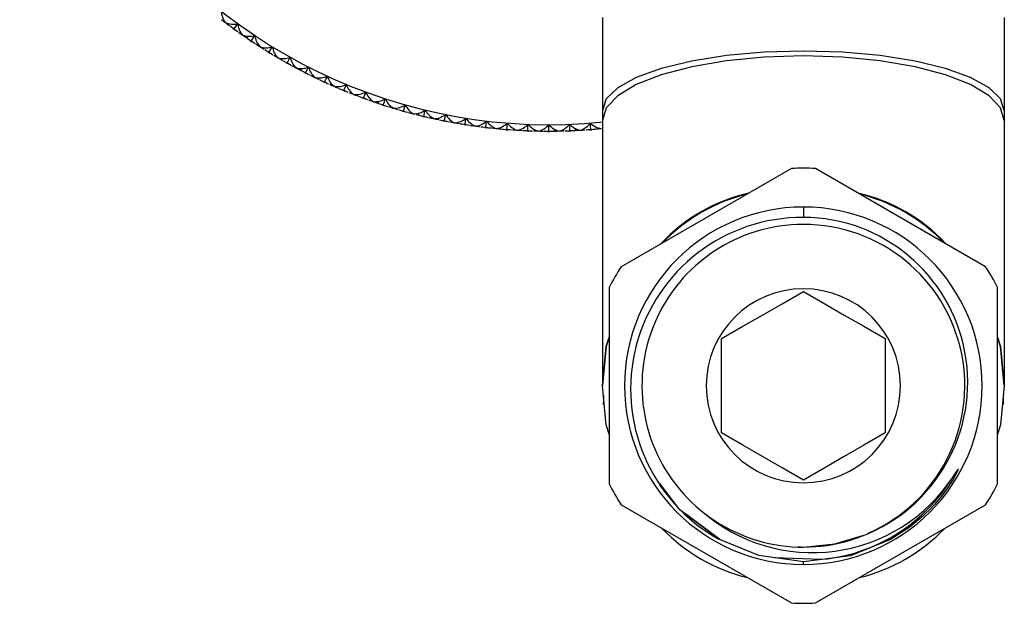
# Paper-space layout '_Bottom' of a CAD drawing. Units: millimetres. Extents: x -149 to 123, y -16 to 192.
# Drawn here: x -148 to -75, y -16 to 27 of the extents above; entities that cross this region are included whole.
import ezdxf

# ---------------------------------------------------------------- set-up
doc = ezdxf.new("R2010")
doc.units = ezdxf.units.MM

psp = doc.layouts.new('_Bottom')

# ---------------------------------------------------------------- linework, layer by layer
at = {"color": 7, "linetype": 'Continuous', "lineweight": 25}
for p, q in [((-105, 27.5), (-105, 0.012)), ((-75, 27.5), (-75, 0.012)), ((-132.572, 26.683), (-132.452, 26.596)), ((-132.405, 26.563), (-132.511, 26.639)), ((-131.54, 26.12), (-131.523, 25.943)), ((-131.285, 25.783), (-131.161, 25.7)), ((-131.114, 25.669), (-131.223, 25.741)), ((-129.964, 24.934), (-129.837, 24.856)), ((-129.788, 24.826), (-129.9, 24.894)), ((-128.61, 24.137), (-128.48, 24.064)), ((-128.43, 24.036), (-128.545, 24.1)), ((-127.519, 23.699), (-127.481, 23.525)), ((-127.226, 23.394), (-127.094, 23.326)), ((-127.043, 23.301), (-127.16, 23.36)), ((-125.815, 22.706), (-125.679, 22.643)), ((-125.627, 22.62), (-125.746, 22.674)), ((-124.377, 22.074), (-124.239, 22.017)), ((-124.186, 21.995), (-124.307, 22.045)), ((-122.915, 21.498), (-122.775, 21.447)), ((-122.722, 21.427), (-122.845, 21.472)), ((-121.769, 21.236), (-121.704, 21.071)), ((-121.432, 20.981), (-121.29, 20.935)), ((-121.236, 20.918), (-121.361, 20.958)), ((-119.93, 20.522), (-119.786, 20.482)), ((-119.732, 20.466), (-119.858, 20.502)), ((-119.1, 20.296), (-119.449, 20.389)), ((-118.777, 20.214), (-118.897, 20.244)), ((-118.689, 20.191), (-118.894, 20.244)), ((-118.781, 20.381), (-118.689, 20.191)), ((-118.411, 20.123), (-118.689, 20.191)), ((-118.411, 20.123), (-118.266, 20.088)), ((-118.21, 20.075), (-118.338, 20.105)), ((-116.877, 19.783), (-116.731, 19.754)), ((-116.675, 19.743), (-116.804, 19.769)), ((-115.331, 19.504), (-115.184, 19.481)), ((-115.128, 19.472), (-115.257, 19.492)), ((-113.776, 19.286), (-113.628, 19.269)), ((-113.571, 19.262), (-113.701, 19.277)), ((-112.213, 19.129), (-112.065, 19.118)), ((-112.008, 19.113), (-112.138, 19.123)), ((-108.526, 19.139), (-108.638, 19.002)), ((-106.961, 19.188), (-107.068, 19.047)), ((-105.936, 19.117), (-105.788, 19.129)), ((-105.731, 19.134), (-105.862, 19.123)), ((-110.645, 19.034), (-110.497, 19.028)), ((-110.44, 19.026), (-110.57, 19.031)), ((-109.075, 19), (-108.926, 19)), ((-108.869, 19), (-109, 19)), ((-107.505, 19.028), (-107.356, 19.034)), ((-107.299, 19.036), (-107.43, 19.031)), ((-90.897, 16.225), (-103.603, 8.89)), ((-76.397, 8.89), (-89.103, 16.225)), ((-90, 13.35), (-90, 12.576)), ((-104.5, 7.336), (-104.5, -7.336)), ((-75.5, -7.336), (-75.5, 7.336)), ((-103.603, -8.89), (-90.897, -16.225)), ((-89.103, -16.225), (-76.397, -8.89)), ((-96.245, -11.482), (-98.791, -9.56)), ((-90.361, -12.014), (-90, -12.05)), ((-88.681, -12.988), (-92.173, -12.852)), ((-90, -13.35), (-90, -13.156))]:
    psp.add_line(p, q, dxfattribs=at)
at = {"color": 7, "linetype": 'Continuous', "lineweight": 25, "flags": 128}
for points in [[(-133.142, 27.107), (-133.303, 27.23), (-133.429, 27.327)], [(-132.853, 26.89), (-133.015, 27.011), (-133.142, 27.107)], [(-132.572, 26.683), (-132.701, 26.778), (-132.803, 26.853)], [(-132.507, 26.645), (-132.539, 26.662), (-132.572, 26.683)], [(-132.507, 26.645), (-132.346, 26.868), (-132.218, 27.044)], [(-132.452, 26.596), (-132.482, 26.62), (-132.507, 26.645)], [(-132.218, 26.428), (-132.349, 26.522), (-132.452, 26.596)], [(-131.872, 26.184), (-132.037, 26.3), (-132.167, 26.392)], [(-131.574, 25.979), (-131.741, 26.093), (-131.872, 26.184)], [(-131.285, 25.783), (-131.418, 25.873), (-131.523, 25.943)], [(-131.219, 25.747), (-131.252, 25.763), (-131.285, 25.783)], [(-131.219, 25.747), (-131.066, 25.976), (-130.945, 26.157)], [(-131.161, 25.7), (-131.192, 25.723), (-131.219, 25.747)], [(-130.921, 25.542), (-131.056, 25.63), (-131.161, 25.7)], [(-130.566, 25.311), (-130.736, 25.421), (-130.869, 25.508)], [(-130.26, 25.118), (-130.431, 25.226), (-130.566, 25.311)], [(-129.964, 24.934), (-130.1, 25.018), (-130.207, 25.085)], [(-129.896, 24.9), (-129.753, 25.135), (-129.639, 25.321)], [(-90, 25), (-92.926, 24.914), (-95.74, 24.661), (-98.334, 24.25), (-100.607, 23.698), (-102.472, 23.027), (-103.858, 22.261), (-104.712, 21.432), (-105, 20.569)], [(-75, 20.569), (-75.288, 21.432), (-76.142, 22.261), (-77.528, 23.027), (-79.393, 23.698), (-81.666, 24.25), (-84.26, 24.661), (-87.074, 24.914), (-90, 25)], [(-129.896, 24.9), (-129.93, 24.915), (-129.964, 24.934)], [(-129.837, 24.856), (-129.869, 24.877), (-129.896, 24.9)], [(-129.591, 24.707), (-129.729, 24.79), (-129.837, 24.856)], [(-129.226, 24.491), (-129.401, 24.593), (-129.537, 24.675)], [(-128.914, 24.309), (-129.089, 24.41), (-129.226, 24.491)], [(-128.61, 24.137), (-128.75, 24.216), (-128.86, 24.278)], [(-128.542, 24.106), (-128.407, 24.346), (-128.301, 24.536)], [(-90, 24.646), (-92.926, 24.553), (-95.74, 24.277), (-98.334, 23.83), (-100.607, 23.229), (-102.472, 22.498), (-103.858, 21.665), (-104.712, 20.762), (-105, 19.823)], [(-75, 19.823), (-75.288, 20.762), (-76.142, 21.665), (-77.528, 22.498), (-79.393, 23.229), (-81.666, 23.83), (-84.26, 24.277), (-87.074, 24.553), (-90, 24.646)], [(-128.542, 24.106), (-128.575, 24.119), (-128.61, 24.137)], [(-128.48, 24.064), (-128.513, 24.084), (-128.542, 24.106)], [(-128.229, 23.925), (-128.37, 24.003), (-128.48, 24.064)], [(-127.856, 23.723), (-128.034, 23.819), (-128.174, 23.895)], [(-127.536, 23.554), (-127.715, 23.648), (-127.856, 23.723)], [(-127.226, 23.394), (-127.369, 23.467), (-127.481, 23.525)], [(-127.157, 23.366), (-127.032, 23.611), (-126.933, 23.805)], [(-127.157, 23.366), (-127.191, 23.378), (-127.226, 23.394)], [(-127.094, 23.326), (-127.127, 23.345), (-127.157, 23.366)], [(-126.837, 23.197), (-126.981, 23.269), (-127.094, 23.326)], [(-126.456, 23.01), (-126.638, 23.099), (-126.781, 23.169)], [(-126.13, 22.854), (-126.313, 22.941), (-126.456, 23.01)], [(-125.815, 22.706), (-125.96, 22.773), (-126.074, 22.827)], [(-125.744, 22.68), (-125.628, 22.931), (-125.537, 23.128)], [(-125.744, 22.68), (-125.778, 22.691), (-125.815, 22.706)], [(-125.679, 22.643), (-125.713, 22.661), (-125.744, 22.68)], [(-125.417, 22.524), (-125.564, 22.591), (-125.679, 22.643)], [(-125.03, 22.352), (-125.215, 22.434), (-125.36, 22.499)], [(-124.698, 22.209), (-124.884, 22.289), (-125.03, 22.352)], [(-124.377, 22.074), (-124.525, 22.136), (-124.641, 22.185)], [(-124.305, 22.051), (-124.34, 22.06), (-124.377, 22.074)], [(-124.305, 22.051), (-124.199, 22.306), (-124.116, 22.507)], [(-124.239, 22.017), (-124.274, 22.033), (-124.305, 22.051)], [(-123.973, 21.908), (-124.122, 21.969), (-124.239, 22.017)], [(-123.579, 21.751), (-123.767, 21.826), (-123.915, 21.885)], [(-123.242, 21.621), (-123.431, 21.694), (-123.579, 21.751)], [(-122.915, 21.498), (-123.065, 21.554), (-123.183, 21.599)], [(-122.842, 21.479), (-122.878, 21.486), (-122.915, 21.498)], [(-122.842, 21.479), (-122.747, 21.737), (-122.672, 21.941)], [(-122.775, 21.447), (-122.811, 21.462), (-122.842, 21.479)], [(-122.505, 21.349), (-122.656, 21.403), (-122.775, 21.447)], [(-122.105, 21.208), (-122.296, 21.275), (-122.446, 21.328)], [(-121.359, 20.964), (-121.273, 21.226), (-121.206, 21.433)], [(-121.763, 21.091), (-121.955, 21.156), (-122.105, 21.208)], [(-121.432, 20.981), (-121.584, 21.031), (-121.704, 21.071)], [(-121.359, 20.964), (-121.394, 20.97), (-121.432, 20.981)], [(-121.29, 20.935), (-121.326, 20.948), (-121.359, 20.964)], [(-121.016, 20.848), (-121.17, 20.896), (-121.29, 20.935)], [(-120.611, 20.722), (-120.805, 20.782), (-120.957, 20.829)], [(-120.265, 20.619), (-120.459, 20.677), (-120.611, 20.722)], [(-119.93, 20.522), (-120.084, 20.566), (-120.205, 20.602)], [(-119.856, 20.508), (-119.781, 20.773), (-119.722, 20.983)], [(-118.336, 20.112), (-118.272, 20.38), (-118.221, 20.591)], [(-119.856, 20.508), (-119.892, 20.513), (-119.93, 20.522)], [(-119.786, 20.482), (-119.823, 20.494), (-119.856, 20.508)], [(-119.509, 20.405), (-119.664, 20.448), (-119.786, 20.482)], [(-119.1, 20.296), (-119.295, 20.348), (-119.449, 20.389)], [(-118.336, 20.112), (-118.372, 20.115), (-118.411, 20.123)], [(-118.266, 20.088), (-118.303, 20.099), (-118.336, 20.112)], [(-117.986, 20.022), (-118.143, 20.059), (-118.266, 20.088)], [(-117.572, 19.929), (-117.77, 19.973), (-117.925, 20.008)], [(-117.219, 19.854), (-117.417, 19.896), (-117.572, 19.929)], [(-116.802, 19.775), (-116.749, 20.045), (-116.706, 20.259)], [(-115.256, 19.499), (-115.213, 19.771), (-115.179, 19.986)], [(-116.877, 19.783), (-117.034, 19.815), (-117.158, 19.841)], [(-116.802, 19.775), (-116.838, 19.777), (-116.877, 19.783)], [(-116.731, 19.754), (-116.768, 19.763), (-116.802, 19.775)], [(-116.449, 19.7), (-116.607, 19.73), (-116.731, 19.754)], [(-116.032, 19.623), (-116.231, 19.659), (-116.387, 19.688)], [(-115.676, 19.561), (-115.875, 19.595), (-116.032, 19.623)], [(-115.331, 19.504), (-115.49, 19.53), (-115.614, 19.551)], [(-115.256, 19.499), (-115.292, 19.5), (-115.331, 19.504)], [(-115.184, 19.481), (-115.222, 19.489), (-115.256, 19.499)], [(-114.9, 19.438), (-115.059, 19.462), (-115.184, 19.481)], [(-114.48, 19.377), (-114.681, 19.405), (-114.838, 19.428)], [(-114.122, 19.329), (-114.323, 19.356), (-114.48, 19.377)], [(-113.776, 19.286), (-113.935, 19.306), (-114.06, 19.321)], [(-113.701, 19.284), (-113.737, 19.283), (-113.776, 19.286)], [(-113.701, 19.284), (-113.668, 19.557), (-113.643, 19.774)], [(-113.628, 19.269), (-113.666, 19.275), (-113.701, 19.284)], [(-113.342, 19.236), (-113.502, 19.254), (-113.628, 19.269)], [(-112.921, 19.193), (-113.122, 19.213), (-113.28, 19.23)], [(-112.561, 19.159), (-112.762, 19.177), (-112.921, 19.193)], [(-112.213, 19.129), (-112.373, 19.142), (-112.499, 19.153)], [(-112.138, 19.13), (-112.174, 19.128), (-112.213, 19.129)], [(-112.138, 19.13), (-112.116, 19.405), (-112.099, 19.622)], [(-112.065, 19.118), (-112.103, 19.122), (-112.138, 19.13)], [(-111.778, 19.097), (-111.938, 19.108), (-112.065, 19.118)], [(-110.57, 19.038), (-110.559, 19.313), (-110.551, 19.53)], [(-109, 19.007), (-109, 19.282), (-109, 19.5)], [(-107.43, 19.038), (-107.441, 19.313), (-107.449, 19.53)], [(-105.936, 19.117), (-106.096, 19.106), (-106.222, 19.097)], [(-105.862, 19.13), (-105.897, 19.122), (-105.936, 19.117)], [(-105.862, 19.13), (-105.884, 19.405), (-105.901, 19.622)], [(-105.788, 19.129), (-105.826, 19.128), (-105.862, 19.13)], [(-105.501, 19.153), (-105.662, 19.14), (-105.788, 19.129)], [(-105.079, 19.193), (-105.281, 19.173), (-105.439, 19.159)], [(-111.355, 19.069), (-111.557, 19.082), (-111.716, 19.092)], [(-110.994, 19.05), (-111.196, 19.06), (-111.355, 19.069)], [(-110.645, 19.034), (-110.806, 19.041), (-110.932, 19.047)], [(-110.57, 19.038), (-110.606, 19.034), (-110.645, 19.034)], [(-110.497, 19.028), (-110.535, 19.031), (-110.57, 19.038)], [(-110.209, 19.018), (-110.37, 19.023), (-110.497, 19.028)], [(-109.785, 19.008), (-109.988, 19.012), (-110.147, 19.016)], [(-109.424, 19.002), (-109.626, 19.005), (-109.785, 19.008)], [(-109.075, 19), (-109.235, 19.001), (-109.362, 19.002)], [(-109, 19.007), (-109.036, 19.002), (-109.075, 19)], [(-108.926, 19), (-108.965, 19.002), (-109, 19.007)], [(-108.638, 19.002), (-108.799, 19), (-108.926, 19)], [(-108.215, 19.008), (-108.417, 19.004), (-108.576, 19.002)], [(-107.853, 19.016), (-108.056, 19.011), (-108.215, 19.008)], [(-107.505, 19.028), (-107.665, 19.022), (-107.791, 19.018)], [(-107.43, 19.038), (-107.465, 19.031), (-107.505, 19.028)], [(-107.356, 19.034), (-107.394, 19.034), (-107.43, 19.038)], [(-107.068, 19.047), (-107.229, 19.039), (-107.356, 19.034)], [(-106.645, 19.069), (-106.847, 19.058), (-107.006, 19.05)], [(-106.284, 19.092), (-106.486, 19.079), (-106.645, 19.069)], [(-96.1, 3.522), (-94.507, 4.442), (-93.049, 5.283), (-91.592, 6.125), (-90, 7.044)], [(-90, 7.044), (-88.408, 6.124), (-86.95, 5.283), (-85.493, 4.442), (-83.9, 3.522)], [(-104.5, 3.636), (-104.712, 2.938), (-105, 0.012)], [(-105, 0), (-104.712, 2.926), (-104.5, 3.624)], [(-96.1, -3.522), (-96.1, -1.682), (-96.1, 0.001), (-96.1, 1.683), (-96.1, 3.522)], [(-83.9, 3.522), (-83.9, 1.682), (-83.9, -0.001), (-83.9, -1.683), (-83.9, -3.522)], [(-75, 0.012), (-75.288, 2.938), (-75.5, 3.636)], [(-75.5, 3.624), (-75.288, 2.926), (-75, 0)], [(-104.5, -3.624), (-104.712, -2.926), (-105, 0)], [(-104.93, -0.698), (-104.932, -1.06), (-104.934, -1.394)], [(-75, 0), (-75.288, -2.926), (-75.5, -3.624)], [(-75.066, -1.394), (-75.066, -1.112), (-75.066, -0.653)], [(-90, -7.044), (-91.592, -6.124), (-93.05, -5.283), (-94.507, -4.442), (-96.1, -3.522)], [(-83.9, -3.522), (-85.493, -4.442), (-86.951, -5.283), (-88.408, -6.125), (-90, -7.044)], [(-78.827, -6.796), (-78.554, -6.384), (-78.477, -6.271), (-78.452, -6.239), (-78.436, -6.223), (-78.434, -6.222), (-78.432, -6.221), (-78.431, -6.222), (-78.43, -6.222), (-78.43, -6.223), (-78.43, -6.224), (-78.43, -6.229), (-78.434, -6.248), (-78.444, -6.275), (-78.51, -6.422), (-78.588, -6.575), (-78.845, -7.029), (-78.934, -7.175), (-79.034, -7.332), (-79.144, -7.499), (-79.359, -7.809), (-79.606, -8.142), (-79.888, -8.494), (-80.207, -8.863), (-80.565, -9.246), (-81.273, -9.918), (-82.113, -10.597), (-83.502, -11.495), (-86.48, -12.708), (-90, -13.156)], [(-96.3, -11.459), (-99.222, -9.275), (-100.723, -7.289)], [(-90, -13.156), (-93.335, -12.689), (-96.301, -11.459)], [(-90, -12.05), (-87.649, -11.818), (-85.494, -11.165)]]:
    psp.add_lwpolyline(points, dxfattribs=at)
at = {"color": 7, "linetype": 'Continuous', "lineweight": 25}
for centre, radius, start, end in [((-109, 59), 39.5, 85.5, 275.89534), ((-131.974, 28.043), 1.481, 182.44186, 218.55458), ((-132.559, 28.485), 1.481, 247.19418, 283.30937), ((-130.741, 27.165), 1.481, 184.69186, 220.80458), ((-131.342, 27.584), 1.481, 249.44418, 285.55937), ((-129.475, 26.336), 1.481, 186.94186, 223.05458), ((-130.092, 26.731), 1.481, 251.69418, 287.80937), ((-128.176, 25.557), 1.481, 189.19186, 225.30458), ((-128.809, 25.928), 1.481, 253.94418, 290.05937), ((-126.849, 24.83), 1.481, 191.44186, 227.55458), ((-127.495, 25.176), 1.481, 256.19418, 292.30937), ((-125.493, 24.156), 1.481, 193.69186, 229.80458), ((-126.153, 24.476), 1.481, 258.44418, 294.55937), ((-124.113, 23.535), 1.481, 195.94186, 232.05458), ((-124.784, 23.829), 1.481, 260.69418, 296.80937), ((-122.709, 22.969), 1.481, 198.19186, 234.30458), ((-123.391, 23.236), 1.481, 262.94418, 299.05937), ((-121.284, 22.459), 1.481, 200.44186, 236.55458), ((-121.976, 22.699), 1.481, 265.19418, 301.30937), ((-119.839, 22.006), 1.483, 202.70764, 238.7888), ((-120.54, 22.215), 1.479, 267.41014, 303.59342), ((-118.379, 21.608), 1.481, 204.94186, 241.05458), ((-119.088, 21.793), 1.481, 269.69418, 305.80937), ((-116.903, 21.268), 1.481, 207.19186, 243.30458), ((-117.619, 21.425), 1.481, 271.94418, 308.05937), ((-115.416, 20.987), 1.481, 209.44186, 245.55458), ((-116.137, 21.116), 1.481, 274.19418, 310.30937), ((-113.919, 20.765), 1.481, 211.69186, 247.80458), ((-114.645, 20.865), 1.481, 276.44418, 312.55937), ((-112.414, 20.601), 1.481, 213.94186, 250.05458), ((-113.143, 20.673), 1.481, 278.69418, 314.80937), ((-110.904, 20.496), 1.481, 216.19186, 252.30458), ((-111.635, 20.54), 1.481, 280.94418, 317.05937), ((-109.391, 20.451), 1.481, 218.44186, 254.55458), ((-110.123, 20.466), 1.481, 283.19418, 319.30937), ((-107.877, 20.466), 1.481, 220.69186, 256.80458), ((-108.609, 20.451), 1.481, 285.44418, 321.55937), ((-106.365, 20.54), 1.481, 222.94186, 259.05458), ((-107.096, 20.496), 1.481, 287.69418, 323.80937), ((-104.857, 20.673), 1.481, 225.19186, 261.30458), ((-90, 0), 16.25, 86.83532, 93.16468), ((-91.349, 2.103), 12.581, 102.59341, 137.40659), ((-90.942, 1.369), 13.361, 103.99763, 136.00237), ((-88.651, 2.103), 12.581, 42.59342, 77.40658), ((-89.058, 1.369), 13.361, 43.99764, 76.00236), ((-90, 0), 13.35, 90, 270), ((-90, 0), 13.35, 270, 90), ((-90.068, -0.25), 12.826, 89.69838, 240.92324), ((-90.046, 0.264), 12.313, 290.97813, 89.78667), ((-90, 0), 12.05, 90, 291.22351), ((-89.982, 0.016), 12.034, 293.6453, 90.08387), ((-90, 0), 16.25, 146.83532, 153.16468), ((-90, 0), 16.25, 26.83532, 33.16468), ((-90, 0), 7.25, 90, 270), ((-90, 0), 7.25, 270, 90), ((-90, 0), 16.25, 206.83532, 213.16468), ((-89.324, 0.086), 12.552, 228.80712, 326.75144), ((-89.891, -0.112), 12.926, 276.85029, 328.86525), ((-90, 0), 16.25, 326.83532, 333.16468), ((-90.942, -1.369), 13.361, 223.9976, 256.0024), ((-89.058, -1.369), 13.361, 283.99759, 316.00241), ((-90, 0), 16.25, 266.83532, 273.16468)]:
    psp.add_arc(centre, radius, start, end, dxfattribs=at)

doc.saveas('drawing.dxf')
